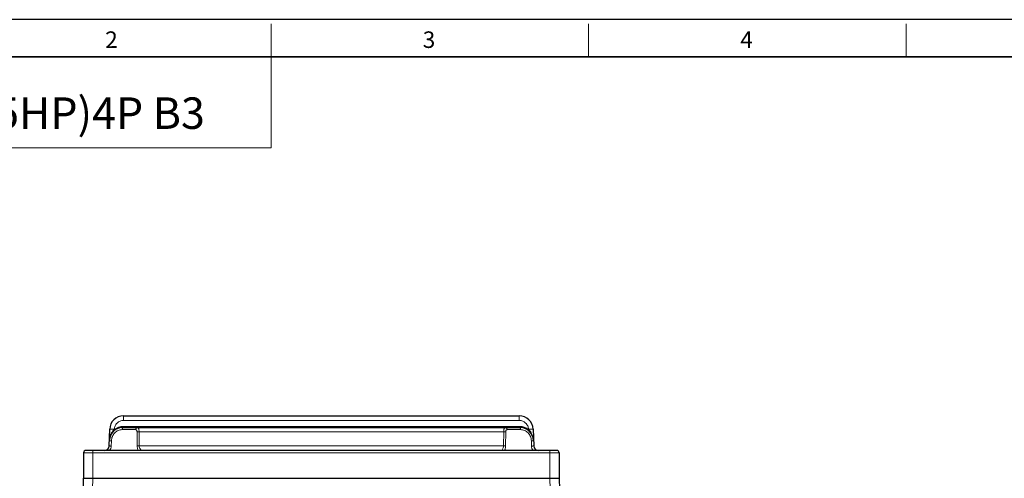
# Model space of a CAD drawing. Units: millimetres. Extents: x -391 to 193, y 92 to 495.
# Drawn here: x -282 to -69, y 396 to 495 of the extents above; entities that cross this region are included whole.
import ezdxf

# ---------------------------------------------------------------- set-up
doc = ezdxf.new("R2010")
doc.units = ezdxf.units.MM
for name, color, linetype, lineweight in [('OUT_LINE', 3, 'Continuous', 35), ('가는선', 4, 'Continuous', 9), ('도면외곽선', 3, 'Continuous', 35), ('외형선', 7, 'Continuous', 25), ('치수선', 2, 'Continuous', 13)]:
    doc.layers.add(name, color=color, linetype=linetype, lineweight=lineweight)
doc.styles.add('굴림', font='gulim.ttc')
doc.styles.add('굴림체', font='gulim.ttc')

# ---------------------------------------------------------------- blocks, each defined once
blk = doc.blocks.new('사외도')
blk.add_line((83.33, 190.57), (83.33, 190.57))
at = {"layer": 'Defpoints'}
blk.add_lwpolyline([(0, 0), (297, 0), (297, 204.66), (0, 204.66)], close=True, dxfattribs=at)
at = {"layer": '도면외곽선'}
blk.add_line((13.47, 200.57), (292.91, 200.57), dxfattribs=at)
at = {"layer": '치수선'}
for p, q in [((83.33, 200.57), (83.33, 204.21)), ((118.26, 200.57), (118.26, 204.21)), ((153.19, 200.57), (153.19, 204.21)), ((83.33, 200.57), (83.33, 190.57)), ((83.33, 190.57), (13.47, 190.57))]:
    blk.add_line(p, q, dxfattribs=at)
at = {"layer": '치수선', "style": '굴림체'}
for s, p in [('2', (65.09, 201.55)), ('3', (100.02, 201.55)), ('4', (134.95, 201.55))]:
    blk.add_text(s, height=1.82, dxfattribs=at).set_placement(p)
blk = doc.blocks.new('아이케이 사내도')
at = {"layer": '외형선'}
blk.add_blockref('사외도', (638.89, 2.81), dxfattribs=at)

msp = doc.modelspace()

# ---------------------------------------------------------------- linework, layer by layer
at = {"layer": '가는선', "linetype": 'Continuous'}
for p, q in [((-259.272, 409.04), (-259.272, 408.04)), ((-259.272, 408.04), (-173.566, 408.04)), ((-173.566, 409.04), (-173.566, 408.04)), ((-262.27, 406.145), (-261.27, 406.11)), ((-261.151, 405.946), (-261.271, 406.106)), ((-259.563, 406.04), (-256.64, 406.04)), ((-259.359, 406.54), (-259.359, 406.74)), ((-173.478, 406.74), (-259.359, 406.74)), ((-256.347, 405.549), (-256.319, 402.514)), ((-255.914, 405.557), (-176.924, 405.557)), ((-255.914, 405.557), (-255.884, 402.522)), ((-176.954, 402.522), (-176.924, 405.557)), ((-176.518, 402.514), (-176.49, 405.549)), ((-176.197, 406.04), (-173.275, 406.04)), ((-173.478, 406.54), (-173.478, 406.74)), ((-171.567, 406.106), (-171.686, 405.946)), ((-170.568, 406.145), (-171.571, 406.11)), ((-261.932, 402.488), (-261.895, 403.627)), ((-170.943, 403.627), (-170.905, 402.488)), ((-164.919, 401.04), (-267.919, 401.04)), ((-265.919, 395.54), (-265.919, 401.54)), ((-255.884, 402.522), (-176.954, 402.522)), ((-166.919, 395.54), (-166.919, 401.54)), ((-266.991, 354.612), (-265.919, 395.54)), ((-166.918, 395.54), (-165.846, 354.612))]:
    msp.add_line(p, q, dxfattribs=at)
for centre, radius, start, end in [((-259.092, 403.774), 3.198, 143.99597, 149.9743), ((-259.304, 403.926), 2.937, 137.23492, 143.97416), ((-259.372, 403.987), 2.845, 132.28211, 137.19868), ((-259.385, 404.001), 2.826, 131.84982, 132.27836), ((-259.359, 403.54), 3.2, 90.00021, 126.68485), ((-173.479, 403.54), 3.2, 53.31517, 89.99979), ((-173.452, 404.001), 2.826, 47.72164, 48.15026), ((-173.465, 403.987), 2.845, 42.80132, 47.71789), ((-173.534, 403.926), 2.937, 36.02584, 42.76508), ((-173.711, 403.797), 3.156, 31.46456, 36.02794), ((-173.856, 403.707), 3.327, 30.07222, 31.48938)]:
    msp.add_arc(centre, radius, start, end, dxfattribs=at)
for points, knots in [([(-261.271, 406.106), (-261.262, 406.361), (-261.146, 406.872), (-260.697, 407.513), (-260.041, 407.94), (-259.526, 408.04), (-259.272, 408.04)], [0, 0, 0, 0, 0.2500059, 0.500004, 0.7500021, 1, 1, 1, 1]), ([(-173.566, 408.04), (-173.311, 408.04), (-172.796, 407.94), (-172.141, 407.513), (-171.692, 406.872), (-171.576, 406.361), (-171.567, 406.106)], [0, 0, 0, 0, 0.249998, 0.499996, 0.749994, 1, 1, 1, 1]), ([(-261.86, 405.374), (-261.939, 405.239), (-262.205, 404.697), (-262.342, 404.091), (-262.357, 403.645)], [0, 0, 0, 0, 0.2590468, 1, 1, 1, 1]), ([(-261.895, 403.627), (-261.885, 403.941), (-261.752, 404.569), (-261.235, 405.373), (-260.467, 405.914), (-259.858, 406.04), (-259.563, 406.04)], [0, 0, 0, 0, 0.2553571, 0.5098454, 0.7601548, 1, 1, 1, 1]), ([(-259.359, 406.54), (-259.427, 406.54), (-259.512, 406.4), (-259.552, 406.227), (-259.563, 406.104), (-259.563, 406.04)], [0, 0, 0, 0, 0.3633881, 0.6606209, 1, 1, 1, 1]), ([(-256.227, 406.54), (-256.281, 406.54), (-256.394, 406.512), (-256.531, 406.397), (-256.62, 406.232), (-256.64, 406.105), (-256.64, 406.04)], [0, 0, 0, 0, 0.2275887, 0.4689033, 0.7283925, 1, 1, 1, 1]), ([(-256.64, 406.04), (-256.601, 406.04), (-256.516, 406.013), (-256.421, 405.9), (-256.362, 405.739), (-256.348, 405.615), (-256.347, 405.549)], [0, 0, 0, 0, 0.1855278, 0.4054481, 0.6815705, 1, 1, 1, 1]), ([(-255.914, 405.557), (-255.957, 405.557), (-256.101, 405.555), (-256.246, 405.553), (-256.347, 405.549)], [0, 0, 0, 0, 0.2989453, 1, 1, 1, 1]), ([(-256.227, 406.54), (-256.205, 406.54), (-256.157, 406.525), (-256.097, 406.465), (-256.044, 406.375), (-255.999, 406.255), (-255.963, 406.108), (-255.925, 405.873), (-255.914, 405.686), (-255.914, 405.557)], [0, 0, 0, 0, 0.0601552, 0.1333176, 0.2275794, 0.3454364, 0.4857594, 0.6452581, 1, 1, 1, 1]), ([(-176.924, 405.557), (-176.923, 405.686), (-176.912, 405.873), (-176.875, 406.108), (-176.838, 406.255), (-176.793, 406.375), (-176.741, 406.465), (-176.681, 406.525), (-176.632, 406.54), (-176.61, 406.54)], [0, 0, 0, 0, 0.3547419, 0.5142407, 0.6545636, 0.7724206, 0.8666824, 0.9398447, 1, 1, 1, 1]), ([(-176.924, 405.557), (-176.881, 405.557), (-176.736, 405.555), (-176.591, 405.553), (-176.49, 405.549)], [0, 0, 0, 0, 0.2989269, 1, 1, 1, 1]), ([(-176.61, 406.54), (-176.556, 406.54), (-176.443, 406.512), (-176.306, 406.397), (-176.218, 406.232), (-176.197, 406.105), (-176.197, 406.04)], [0, 0, 0, 0, 0.2275889, 0.4689034, 0.7283925, 1, 1, 1, 1]), ([(-176.49, 405.549), (-176.49, 405.615), (-176.476, 405.739), (-176.416, 405.9), (-176.322, 406.013), (-176.236, 406.04), (-176.197, 406.04)], [0, 0, 0, 0, 0.3184295, 0.5945518, 0.8144722, 1, 1, 1, 1]), ([(-173.478, 406.54), (-173.41, 406.54), (-173.325, 406.4), (-173.285, 406.227), (-173.275, 406.104), (-173.275, 406.04)], [0, 0, 0, 0, 0.3633919, 0.660623, 1, 1, 1, 1]), ([(-173.275, 406.04), (-172.98, 406.04), (-172.371, 405.914), (-171.602, 405.373), (-171.085, 404.569), (-170.953, 403.941), (-170.943, 403.627)], [0, 0, 0, 0, 0.2398446, 0.4901564, 0.7446437, 1, 1, 1, 1]), ([(-170.48, 403.645), (-170.485, 403.792), (-170.544, 404.393), (-170.749, 404.98), (-170.977, 405.374)], [0, 0, 0, 0, 0.2445463, 1, 1, 1, 1]), ([(-262.357, 403.645), (-262.357, 403.644), (-262.352, 403.645), (-262.348, 403.643), (-262.336, 403.644), (-262.314, 403.642), (-262.275, 403.641), (-262.22, 403.639), (-262.151, 403.636), (-262.041, 403.632), (-261.955, 403.629), (-261.895, 403.627)], [0, 0, 0, 0, 0.0048059, 0.0190426, 0.0424794, 0.0748825, 0.1656351, 0.2884318, 0.4388871, 0.6123125, 1, 1, 1, 1]), ([(-170.48, 403.645), (-170.48, 403.644), (-170.485, 403.645), (-170.49, 403.643), (-170.502, 403.644), (-170.524, 403.642), (-170.562, 403.641), (-170.618, 403.639), (-170.687, 403.636), (-170.796, 403.632), (-170.883, 403.629), (-170.943, 403.627)], [0, 0, 0, 0, 0.0048033, 0.019038, 0.0424735, 0.0748759, 0.1656285, 0.2884268, 0.4388845, 0.6123122, 1, 1, 1, 1]), ([(-262.397, 402.505), (-262.397, 402.504), (-262.392, 402.506), (-262.387, 402.504), (-262.375, 402.504), (-262.353, 402.503), (-262.315, 402.502), (-262.258, 402.499), (-262.189, 402.497), (-262.079, 402.493), (-261.992, 402.49), (-261.932, 402.488)], [0, 0, 0, 0, 0.0048094, 0.0190638, 0.0425302, 0.0749726, 0.1658245, 0.2887269, 0.4392581, 0.6126911, 1, 1, 1, 1]), ([(-262.288, 401.54), (-262.178, 401.671), (-262.004, 401.974), (-261.938, 402.317), (-261.932, 402.488)], [0, 0, 0, 0, 0.4998192, 1, 1, 1, 1]), ([(-255.884, 402.522), (-255.927, 402.522), (-256.072, 402.52), (-256.218, 402.518), (-256.319, 402.514)], [0, 0, 0, 0, 0.2998371, 1, 1, 1, 1]), ([(-256.319, 402.514), (-256.318, 402.425), (-256.299, 402.093), (-256.223, 401.764), (-256.132, 401.54)], [0, 0, 0, 0, 0.268931, 1, 1, 1, 1]), ([(-255.884, 402.522), (-255.882, 402.386), (-255.832, 402.13), (-255.662, 401.819), (-255.468, 401.615), (-255.311, 401.54), (-255.243, 401.54)], [0, 0, 0, 0, 0.3268839, 0.6107827, 0.8367198, 1, 1, 1, 1]), ([(-177.595, 401.54), (-177.527, 401.54), (-177.37, 401.615), (-177.175, 401.819), (-177.005, 402.13), (-176.956, 402.386), (-176.954, 402.522)], [0, 0, 0, 0, 0.1633234, 0.3892494, 0.6730704, 1, 1, 1, 1]), ([(-176.954, 402.522), (-176.91, 402.522), (-176.765, 402.52), (-176.62, 402.518), (-176.518, 402.514)], [0, 0, 0, 0, 0.299814, 1, 1, 1, 1]), ([(-176.706, 401.54), (-176.677, 401.609), (-176.568, 401.923), (-176.52, 402.257), (-176.518, 402.514)], [0, 0, 0, 0, 0.2258932, 1, 1, 1, 1]), ([(-170.44, 402.505), (-170.44, 402.504), (-170.445, 402.506), (-170.45, 402.504), (-170.462, 402.504), (-170.484, 402.503), (-170.523, 402.502), (-170.579, 402.499), (-170.648, 402.497), (-170.758, 402.493), (-170.845, 402.49), (-170.905, 402.488)], [0, 0, 0, 0, 0.0048124, 0.0190698, 0.0425392, 0.0749846, 0.1658417, 0.2887476, 0.4392794, 0.6127093, 1, 1, 1, 1]), ([(-170.905, 402.488), (-170.9, 402.317), (-170.834, 401.974), (-170.659, 401.671), (-170.55, 401.54)], [0, 0, 0, 0, 0.5001283, 1, 1, 1, 1])]:
    msp.add_open_spline(points, degree=3, knots=knots, dxfattribs=at)
at = {"layer": '외형선', "linetype": 'Continuous'}
for p, q in [((-259.272, 409.04), (-173.566, 409.04)), ((-262.397, 402.505), (-262.27, 406.145)), ((-259.359, 406.54), (-173.478, 406.54)), ((-170.568, 406.145), (-170.441, 402.505)), ((-267.919, 401.04), (-267.919, 395.54)), ((-165.419, 401.54), (-267.419, 401.54)), ((-164.919, 401.04), (-164.919, 395.54)), ((-269.189, 347.02), (-267.919, 395.54)), ((-267.919, 395.54), (-164.919, 395.54)), ((-164.919, 395.54), (-163.648, 347.02))]:
    msp.add_line(p, q, dxfattribs=at)
for centre, radius, start, end in [((-259.272, 406.04), 3, 90, 178), ((-173.566, 406.04), 3, 2, 90), ((-259.359, 403.54), 3, 90, 178), ((-173.478, 403.54), 3, 2, 90), ((-267.419, 401.04), 0.5, 90, 180), ((-263.396, 402.54), 1, 270, 358), ((-169.441, 402.54), 1, 182, 270), ((-165.419, 401.04), 0.5, 0, 90)]:
    msp.add_arc(centre, radius, start, end, dxfattribs=at)

# ---------------------------------------------------------------- block references
at = {"layer": 'OUT_LINE', "xscale": 1.969058, "yscale": 1.969058, "zscale": 1.969058}
msp.add_blockref('아이케이 사내도', (-1649.423, 86.314), dxfattribs=at)

# ---------------------------------------------------------------- texts
at = {"style": '굴림'}
msp.add_text('IE1 1Ø 0.4KW(0.5HP)4P B3', height=6.82467, dxfattribs=at).set_placement((-354.719, 471.173))

doc.saveas('drawing.dxf')
